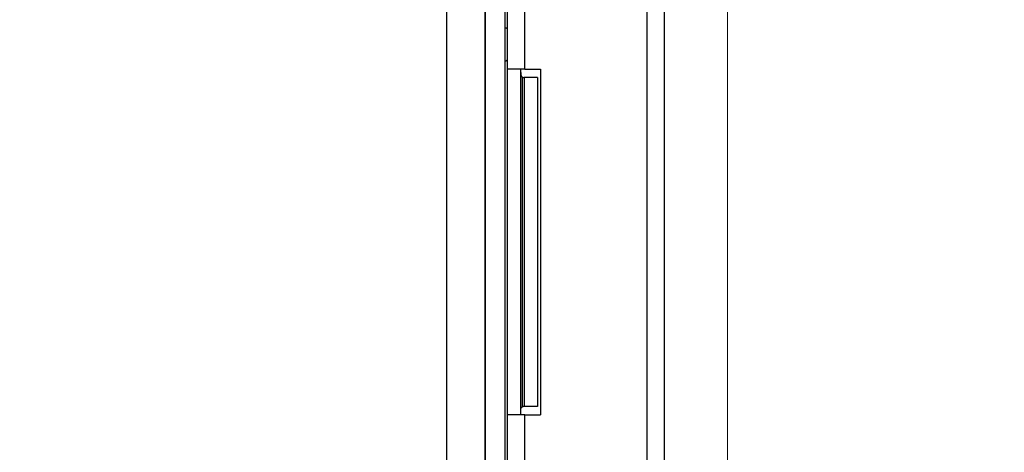
# Model space of a CAD drawing. Units: millimetres. Extents: x 57 to 2066, y 53 to 1442.
# Drawn here: x 1147 to 1207, y 1083 to 1109 of the extents above; entities that cross this region are included whole.
import ezdxf

# ---------------------------------------------------------------- set-up
doc = ezdxf.new("R2010")
doc.units = ezdxf.units.MM
doc.header["$LTSCALE"] = 5
for name, color, linetype, lineweight in [('Visible Tangent Edges(TDC)', 179, 'Continuous', 25), ('寸法(TDC)', 179, 'Continuous', 9), ('表示ｴｯｼﾞ(TDC)', 7, 'Continuous', 25)]:
    doc.layers.add(name, color=color, linetype=linetype, lineweight=lineweight)
doc.styles.add('TDC', font='MS Gothic.ttf')
doc.dimstyles.new('TDC', dxfattribs={"dimscale": 5, "dimtxt": 2.4, "dimasz": 2.5, "dimexe": 1, "dimexo": 1, "dimgap": 0.4, "dimtad": 1, "dimdsep": 46, "dimtxsty": 'TDC', "dimblk": 'OPEN', "dimcen": 0.09, "dimdle": 10, "dimclrd": 179, "dimclre": 179, "dimclrt": 179, "dimazin": 2, "dimtfac": 0.625, "dimtmove": 0, "dimatfit": 3, "dimldrblk": 'OPEN', "dimfxl": 1, "dimtolj": 1, "dimlwd": 9, "dimlwe": 9, "dimarcsym": 0})

# ---------------------------------------------------------------- blocks, each defined once
blk = doc.blocks.new('_Open')
at = {"color": 0, "linetype": 'ByBlock', "lineweight": -2}
for p, q in [((-1, 0.1667), (0, 0)), ((-1, -0.1667), (0, 0)), ((0, 0), (-1, 0))]:
    blk.add_line(p, q, dxfattribs=at)
blk = doc.blocks.new('*D106')
at = {"layer": 'Defpoints', "color": 0, "linetype": 'Continuous'}
for p in [(1188.712, 1125.802), (1228.774, 1125.802), (1188.712, 889.802)]:
    blk.add_point(p, dxfattribs=at)
at = {"layer": '寸法(TDC)', "color": 179, "linetype": 'Continuous', "lineweight": 9}
for p, q in [((1193.712, 1125.802), (1233.774, 1125.802)), ((1228.774, 902.302), (1228.774, 1113.302)), ((1193.712, 889.802), (1233.774, 889.802))]:
    blk.add_line(p, q, dxfattribs=at)
at = {"layer": '寸法(TDC)', "color": 179, "linetype": 'Continuous', "lineweight": 9, "xscale": 12.5, "yscale": 12.5, "zscale": 12.5}
for p, rotation in [((1228.774, 1125.802), 90), ((1228.774, 889.802), 270)]:
    blk.add_blockref('_Open', p, dxfattribs=dict(at, rotation=rotation))
at = {"layer": '寸法(TDC)', "color": 179, "linetype": 'Continuous', "lineweight": 9, "insert": (1214.774, 987.583), "char_height": 12, "attachment_point": 1, "rotation": 90, "style": 'TDC'}
blk.add_mtext('\\A1;236{\\H7.5;±0.3}', dxfattribs=at)
blk = doc.blocks.new('*D124')
at = {"layer": 'Defpoints', "color": 0, "linetype": 'Continuous'}
for p in [(1173.362, 1301.65), (1173.362, 1147.402), (1190.432, 873.802)]:
    blk.add_point(p, dxfattribs=at)
at = {"layer": '寸法(TDC)', "color": 179, "linetype": 'Continuous', "lineweight": 9}
for p, q in [((1173.362, 1152.402), (1173.362, 1306.65)), ((1190.432, 878.802), (1190.432, 1306.65)), ((1160.862, 1301.65), (1066.25, 1301.65)), ((1190.432, 1301.65), (1173.362, 1301.65)), ((1202.932, 1301.65), (1215.432, 1301.65))]:
    blk.add_line(p, q, dxfattribs=at)
at = {"layer": '寸法(TDC)', "color": 179, "linetype": 'Continuous', "lineweight": 9, "xscale": 12.5, "yscale": 12.5, "zscale": 12.5}
blk.add_blockref('_Open', (1173.362, 1301.65), dxfattribs=at)
at = {"layer": '寸法(TDC)', "color": 179, "linetype": 'Continuous', "lineweight": 9, "xscale": 12.5, "yscale": 12.5, "zscale": 12.5, "rotation": 180}
blk.add_blockref('_Open', (1190.432, 1301.65), dxfattribs=at)
at = {"layer": '寸法(TDC)', "color": 179, "linetype": 'Continuous', "lineweight": 9, "insert": (1068.25, 1317.588), "char_height": 12, "attachment_point": 1, "style": 'TDC'}
blk.add_mtext('\\A1;\\fMS Gothic|b0|i0;{\\H11.9380;(17.07 MAX)}', dxfattribs=at)

msp = doc.modelspace()

# ---------------------------------------------------------------- linework, layer by layer
at = {"layer": 'Visible Tangent Edges(TDC)'}
for p, q in [((1178.1122, 1106.3016), (1178.1122, 1146.8016)), ((1185.5622, 1023.8004), (1185.5622, 1109.8029)), ((1178.1122, 930.3016), (1178.1122, 1085.3016))]:
    msp.add_line(p, q, dxfattribs=at)
at = {"layer": '表示ｴｯｼﾞ(TDC)'}
for p, q in [((1173.3622, 863.2016), (1173.3622, 1147.4016)), ((1175.7122, 1147.4016), (1175.7122, 863.2016)), ((1177.0622, 1106.3016), (1177.0622, 1146.8016)), ((1176.9122, 1108.8016), (1176.9122, 1145.8016)), ((1175.7122, 864.4016), (1175.7122, 1144.4016)), ((1186.6122, 1023.8004), (1186.6122, 1109.8029)), ((1176.9122, 1106.8016), (1176.9122, 1108.8016)), ((1176.9122, 1008.8016), (1176.9122, 1106.8016)), ((1177.0622, 1085.3016), (1177.0622, 1106.3016)), ((1178.1122, 1106.3016), (1177.0622, 1106.3016)), ((1177.8622, 1085.3016), (1177.8622, 1106.3016)), ((1178.1122, 1106.3016), (1179.0622, 1106.3016)), ((1179.0622, 1106.3016), (1179.0622, 1085.3016)), ((1177.9729, 1085.799), (1177.9729, 1105.8044)), ((1177.9739, 1105.8016), (1177.9785, 1105.8016)), ((1178.0039, 1105.8016), (1178.0014, 1105.8016)), ((1178.0039, 1105.8016), (1178.0837, 1105.8016)), ((1178.8837, 1105.8016), (1178.0837, 1105.8016)), ((1178.0837, 1105.8016), (1178.0837, 1085.8016)), ((1178.8837, 1105.8016), (1178.8837, 1085.8016)), ((1177.9785, 1085.8016), (1177.9738, 1085.8016)), ((1178.0014, 1085.8016), (1178.0039, 1085.8016)), ((1178.0837, 1085.8016), (1178.0039, 1085.8016)), ((1178.8837, 1085.8016), (1178.0837, 1085.8016)), ((1177.0622, 930.3016), (1177.0622, 1085.3016)), ((1178.1122, 1085.3016), (1177.0622, 1085.3016)), ((1178.1122, 1085.3016), (1179.0622, 1085.3016))]:
    msp.add_line(p, q, dxfattribs=at)
for centre, start, end in [((1176.9122, 1108.6016), 41.409623, 42.926075), ((1176.9122, 1107.0016), 317.073926, 318.590378)]:
    msp.add_arc(centre, 0.2, start, end, dxfattribs=at)
for points, knots in [([(1177.0586, 1108.7378), (1177.0565, 1108.7401), (1177.0544, 1108.7424), (1177.0521, 1108.7445), (1177.0499, 1108.7467), (1177.0476, 1108.7488), (1177.0453, 1108.7509), (1177.043, 1108.753), (1177.0406, 1108.755), (1177.0382, 1108.757), (1177.0358, 1108.7589), (1177.0333, 1108.7608), (1177.0308, 1108.7627), (1177.0283, 1108.7645), (1177.0257, 1108.7663), (1177.0231, 1108.768), (1177.0206, 1108.7698), (1177.0179, 1108.7714), (1177.0152, 1108.773), (1177.0126, 1108.7746), (1177.0099, 1108.7762), (1177.0071, 1108.7777), (1177.0044, 1108.7791), (1177.0016, 1108.7805), (1176.9989, 1108.7819), (1176.9961, 1108.7832), (1176.9933, 1108.7845), (1176.9905, 1108.7857), (1176.9877, 1108.7869), (1176.9848, 1108.788), (1176.982, 1108.789), (1176.9792, 1108.7901), (1176.9764, 1108.7911), (1176.9736, 1108.792), (1176.9708, 1108.7929), (1176.9681, 1108.7937), (1176.9653, 1108.7944), (1176.9626, 1108.7952), (1176.9599, 1108.7959), (1176.9572, 1108.7965), (1176.9546, 1108.7971), (1176.952, 1108.7976), (1176.9495, 1108.7981), (1176.947, 1108.7986), (1176.9445, 1108.799), (1176.9422, 1108.7994), (1176.9399, 1108.7997), (1176.9376, 1108.8), (1176.9355, 1108.8003), (1176.9334, 1108.8005), (1176.9314, 1108.8007), (1176.9295, 1108.8009), (1176.9276, 1108.801), (1176.9259, 1108.8012), (1176.9243, 1108.8013), (1176.9227, 1108.8014), (1176.9213, 1108.8014), (1176.92, 1108.8015), (1176.9187, 1108.8015), (1176.9176, 1108.8016), (1176.9166, 1108.8016), (1176.9156, 1108.8016), (1176.9148, 1108.8016), (1176.9142, 1108.8016), (1176.9135, 1108.8016), (1176.913, 1108.8016), (1176.9127, 1108.8016), (1176.9124, 1108.8016), (1176.9122, 1108.8016), (1176.9122, 1108.8016)], [0, 0, 0, 0, 0.0434783, 0.0434783, 0.0434783, 0.0869565, 0.0869565, 0.0869565, 0.1304348, 0.1304348, 0.1304348, 0.173913, 0.173913, 0.173913, 0.2173913, 0.2173913, 0.2173913, 0.2608696, 0.2608696, 0.2608696, 0.3043478, 0.3043478, 0.3043478, 0.3478261, 0.3478261, 0.3478261, 0.3913043, 0.3913043, 0.3913043, 0.4347826, 0.4347826, 0.4347826, 0.4782609, 0.4782609, 0.4782609, 0.5217391, 0.5217391, 0.5217391, 0.5652174, 0.5652174, 0.5652174, 0.6086957, 0.6086957, 0.6086957, 0.6521739, 0.6521739, 0.6521739, 0.6956522, 0.6956522, 0.6956522, 0.7391304, 0.7391304, 0.7391304, 0.7826087, 0.7826087, 0.7826087, 0.826087, 0.826087, 0.826087, 0.8695652, 0.8695652, 0.8695652, 0.9130435, 0.9130435, 0.9130435, 0.9565217, 0.9565217, 0.9565217, 1, 1, 1, 1]), ([(1176.9122, 1106.8016), (1176.9122, 1106.8016), (1176.9124, 1106.8016), (1176.9127, 1106.8016), (1176.913, 1106.8016), (1176.9135, 1106.8016), (1176.9142, 1106.8016), (1176.9148, 1106.8016), (1176.9156, 1106.8017), (1176.9166, 1106.8017), (1176.9176, 1106.8017), (1176.9187, 1106.8017), (1176.92, 1106.8018), (1176.9213, 1106.8018), (1176.9227, 1106.8019), (1176.9243, 1106.802), (1176.9259, 1106.8021), (1176.9276, 1106.8022), (1176.9295, 1106.8024), (1176.9314, 1106.8025), (1176.9334, 1106.8027), (1176.9355, 1106.803), (1176.9376, 1106.8032), (1176.9399, 1106.8035), (1176.9422, 1106.8039), (1176.9445, 1106.8042), (1176.947, 1106.8047), (1176.9495, 1106.8051), (1176.952, 1106.8056), (1176.9546, 1106.8062), (1176.9572, 1106.8068), (1176.9599, 1106.8074), (1176.9626, 1106.8081), (1176.9653, 1106.8088), (1176.9681, 1106.8096), (1176.9708, 1106.8104), (1176.9736, 1106.8113), (1176.9764, 1106.8122), (1176.9792, 1106.8132), (1176.982, 1106.8142), (1176.9848, 1106.8153), (1176.9877, 1106.8164), (1176.9905, 1106.8176), (1176.9933, 1106.8188), (1176.9961, 1106.82), (1176.9989, 1106.8214), (1177.0016, 1106.8227), (1177.0044, 1106.8241), (1177.0071, 1106.8256), (1177.0099, 1106.8271), (1177.0126, 1106.8286), (1177.0152, 1106.8302), (1177.0179, 1106.8318), (1177.0206, 1106.8335), (1177.0231, 1106.8352), (1177.0257, 1106.837), (1177.0283, 1106.8387), (1177.0308, 1106.8406), (1177.0333, 1106.8424), (1177.0358, 1106.8443), (1177.0382, 1106.8463), (1177.0406, 1106.8483), (1177.043, 1106.8503), (1177.0453, 1106.8524), (1177.0476, 1106.8544), (1177.0499, 1106.8566), (1177.0521, 1106.8587), (1177.0544, 1106.8609), (1177.0565, 1106.8631), (1177.0586, 1106.8654)], [0, 0, 0, 0, 0.0434783, 0.0434783, 0.0434783, 0.0869565, 0.0869565, 0.0869565, 0.1304348, 0.1304348, 0.1304348, 0.173913, 0.173913, 0.173913, 0.2173913, 0.2173913, 0.2173913, 0.2608696, 0.2608696, 0.2608696, 0.3043478, 0.3043478, 0.3043478, 0.3478261, 0.3478261, 0.3478261, 0.3913043, 0.3913043, 0.3913043, 0.4347826, 0.4347826, 0.4347826, 0.4782609, 0.4782609, 0.4782609, 0.5217391, 0.5217391, 0.5217391, 0.5652174, 0.5652174, 0.5652174, 0.6086957, 0.6086957, 0.6086957, 0.6521739, 0.6521739, 0.6521739, 0.6956522, 0.6956522, 0.6956522, 0.7391304, 0.7391304, 0.7391304, 0.7826087, 0.7826087, 0.7826087, 0.826087, 0.826087, 0.826087, 0.8695652, 0.8695652, 0.8695652, 0.9130435, 0.9130435, 0.9130435, 0.9565217, 0.9565217, 0.9565217, 1, 1, 1, 1]), ([(1177.8622, 1106.0875), (1177.8622, 1106.0339), (1177.8659, 1105.9899), (1177.8801, 1105.9241), (1177.8894, 1105.8951), (1177.9149, 1105.851), (1177.9274, 1105.8371), (1177.9461, 1105.8217), (1177.9529, 1105.817), (1177.9649, 1105.8105), (1177.9698, 1105.8083), (1177.9736, 1105.8047)], [0.000001, 0.000001, 0.000001, 0.000001, 0.016738988, 0.016738988, 0.028989684, 0.028989684, 0.038500363, 0.038500363, 0.043326363, 0.043326363, 0.046441665, 0.046441665, 0.046441665, 0.046441665]), ([(1177.8622, 1085.5158), (1177.8622, 1085.5464), (1177.8633, 1085.5762), (1177.8696, 1085.6309), (1177.8742, 1085.656), (1177.8859, 1085.6946), (1177.8914, 1085.7093), (1177.9109, 1085.7479), (1177.9247, 1085.7632), (1177.943, 1085.7793), (1177.9504, 1085.7847), (1177.9636, 1085.7921), (1177.9691, 1085.7947), (1177.9736, 1085.7988)], [-0.021654537, -0.021654537, -0.021654537, -0.021654537, -0.016727581, -0.016727581, -0.01248169, -0.01248169, -0.009887882, -0.009887882, -0.005191882, -0.005191882, -0.002452453, -0.002452453, -0.000644211, -0.000644211, -0.000644211, -0.000644211]), ([(1177.9736, 1085.7988), (1177.9805, 1085.7986), (1177.9824, 1085.7991), (1177.9843, 1085.7996), (1177.9903, 1085.801), (1177.9962, 1085.8016), (1178.0014, 1085.8016)], [0.34234177, 0.34234177, 0.34234177, 0.34234177, 0.5, 0.5, 0.5, 1, 1, 1, 1])]:
    msp.add_open_spline(points, degree=3, knots=knots, dxfattribs=at)
for points in [[(1177.0622, 1108.7415), (1177.061, 1108.7403), (1177.0598, 1108.7391), (1177.0586, 1108.7378)], [(1177.0586, 1106.8654), (1177.0598, 1106.8642), (1177.061, 1106.8629), (1177.0622, 1106.8617)], [(1177.9624, 1105.8119), (1177.9624, 1105.8119), (1177.9628, 1105.8119), (1177.9633, 1105.8118)], [(1177.9661, 1105.8092), (1177.9678, 1105.8092), (1177.9695, 1105.8092), (1177.9711, 1105.8091)], [(1177.9736, 1105.8047), (1177.9866, 1105.8029), (1177.9946, 1105.8016), (1178.0014, 1105.8016)], [(1177.9633, 1085.7914), (1177.9628, 1085.7914), (1177.9624, 1085.7914), (1177.9624, 1085.7913)], [(1177.9661, 1085.7941), (1177.9677, 1085.7941), (1177.9694, 1085.7941), (1177.971, 1085.7941)]]:
    msp.add_open_spline(points, degree=3, dxfattribs=at)

# ---------------------------------------------------------------- dimensions: what is measured, and where the dimension line sits
at = {"layer": '寸法(TDC)', "color": 179, "linetype": 'Continuous', "lineweight": 9}
dim = msp.add_linear_dim(base=(1173.3622, 1301.65), p1=(1190.4322, 873.8016), p2=(1173.3622, 1147.4016), angle=180, text='\\fMS Gothic|b0|i0;{\\H11.9380;(<> MAX)}', dimstyle='TDC', override={"dimgap": 0.4, "dimdec": 2, "dimtol": 0, "dimlim": 0, "dimtp": 0, "dimtm": 0, "dimtdec": 2, "dimtofl": 1, "dimatfit": 1}, dxfattribs=at)
dim.commit()
dim.dimension.update_dxf_attribs({"geometry": '*D124', "text_midpoint": (1107.3062, 1301.65), "dimtype": 160})
dim = msp.add_linear_dim(base=(1228.7744, 1125.8016), p1=(1188.7122, 889.8016), p2=(1188.7122, 1125.8016), angle=90, dimstyle='TDC', override={"dimgap": 0.4, "dimdec": 2, "dimtol": 1, "dimlim": 0, "dimtp": 0.3, "dimtm": 0.3, "dimtdec": 2, "dimtofl": 0, "dimatfit": 1}, dxfattribs=at)
dim.commit()
dim.dimension.update_dxf_attribs({"geometry": '*D106', "text_midpoint": (1228.7744, 1010.81), "dimtype": 160})

doc.saveas('drawing.dxf')
